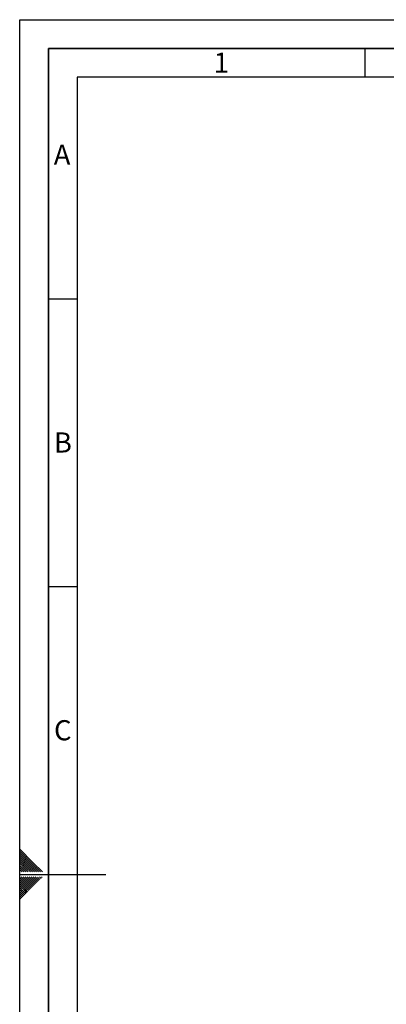
# Paper-space layout 'Blatt3' of a CAD drawing. Units: millimetres. Extents: x 0 to 4200, y 0 to 2970.
# Drawn here: x 0 to 638, y 1259 to 2970 of the extents above; entities that cross this region are included whole.
import ezdxf

# ---------------------------------------------------------------- set-up
doc = ezdxf.new("R2010")
doc.units = ezdxf.units.MM
doc.layers.add('61', color=7, linetype='Continuous')
doc.layers.add('62', color=7, linetype='Continuous')
doc.styles.add('SLDTEXTSTYLE0', font='TXT', dxfattribs={"width": 0.75})

psp = doc.layouts.new('Blatt3')

# ---------------------------------------------------------------- linework, layer by layer
at = {"layer": '61', "ltscale": 10}
for p, q in [((0, 0), (0, 2970)), ((0, 2970), (4200, 2970))]:
    psp.add_line(p, q, dxfattribs=at)
at = {"layer": '61', "color": 7, "linetype": 'Continuous', "lineweight": 35, "ltscale": 10}
for p, q in [((4150, 2920), (50, 2920)), ((50, 2920), (50, 50))]:
    psp.add_line(p, q, dxfattribs=at)
at = {"layer": '61', "color": 7, "linetype": 'Continuous', "ltscale": 10}
for p, q in [((4100, 2870), (100, 2870)), ((100, 2870), (100, 100))]:
    psp.add_line(p, q, dxfattribs=at)
at = {"layer": '62', "color": 7, "linetype": 'Continuous', "ltscale": 10}
for p, q in [((600, 2920), (600, 2870)), ((50, 2485), (100, 2485)), ((50, 1985), (100, 1985)), ((23.14, 1505.81), (0, 1528.95)), ((21.37, 1504.04), (0, 1525.41)), ((19.6, 1502.28), (0, 1521.88)), ((17.84, 1500.51), (0, 1518.34)), ((16.07, 1498.74), (0, 1514.81)), ((14.3, 1496.97), (0, 1511.27)), ((12.53, 1495.2), (0, 1507.74)), ((39.75, 1489.2), (23.14, 1505.81)), ((10.76, 1493.44), (0, 1504.2)), ((9, 1491.67), (0, 1500.66)), ((7.23, 1489.9), (0, 1497.13)), ((4.39, 1489.2), (0, 1493.59)), ((0.86, 1489.2), (0, 1490.06)), ((7.93, 1489.2), (7.23, 1489.9)), ((11.46, 1489.2), (9, 1491.67)), ((15, 1489.2), (10.76, 1493.44)), ((18.54, 1489.2), (12.53, 1495.2)), ((22.07, 1489.2), (14.3, 1496.97)), ((25.61, 1489.2), (16.07, 1498.74)), ((29.14, 1489.2), (17.84, 1500.51)), ((32.68, 1489.2), (19.6, 1502.28)), ((36.21, 1489.2), (21.37, 1504.04)), ((0, 1485), (150, 1485)), ((15.3, 1464.35), (0, 1479.65)), ((13.53, 1462.58), (0, 1476.11)), ((11.77, 1460.81), (0, 1472.58)), ((17.07, 1466.12), (2.38, 1480.8)), ((18.84, 1467.88), (5.92, 1480.8)), ((20.61, 1469.65), (9.46, 1480.8)), ((22.37, 1471.42), (12.99, 1480.8)), ((24.14, 1473.19), (16.53, 1480.8)), ((25.91, 1474.95), (20.06, 1480.8)), ((26.5, 1467.3), (22.37, 1471.42)), ((27.68, 1476.72), (23.6, 1480.8)), ((28.26, 1469.06), (24.14, 1473.19)), ((30.03, 1470.83), (25.91, 1474.95)), ((29.44, 1478.49), (27.13, 1480.8)), ((31.8, 1472.6), (27.68, 1476.72)), ((33.57, 1474.37), (29.44, 1478.49)), ((35.33, 1476.13), (31.21, 1480.26)), ((37.1, 1477.9), (34.2, 1480.8)), ((38.87, 1479.67), (37.74, 1480.8)), ((10, 1459.04), (0, 1469.04)), ((8.23, 1457.28), (0, 1465.51)), ((6.46, 1455.51), (0, 1461.97)), ((4.7, 1453.74), (0, 1458.43)), ((2.93, 1451.97), (0, 1454.9)), ((10.59, 1451.39), (6.46, 1455.51)), ((12.35, 1453.15), (8.23, 1457.28)), ((14.12, 1454.92), (10, 1459.04)), ((15.89, 1456.69), (11.77, 1460.81)), ((17.66, 1458.46), (13.53, 1462.58)), ((19.42, 1460.22), (15.3, 1464.35)), ((21.19, 1461.99), (17.07, 1466.12)), ((22.96, 1463.76), (18.84, 1467.88)), ((24.73, 1465.53), (20.61, 1469.65)), ((1.16, 1450.2), (0, 1451.36)), ((3.52, 1444.32), (0, 1447.83)), ((1.75, 1442.55), (0, 1444.29)), ((5.28, 1446.08), (1.16, 1450.2)), ((7.05, 1447.85), (2.93, 1451.97)), ((8.82, 1449.62), (4.7, 1453.74))]:
    psp.add_line(p, q, dxfattribs=at)

# ---------------------------------------------------------------- texts
at = {"layer": '62', "ltscale": 10, "char_height": 35, "attachment_point": 2, "style": 'SLDTEXTSTYLE0'}
for s, insert in [('1', (350.73, 2912.9)), ('A', (73.74, 2752.9)), ('B', (75.15, 2252.9)), ('C', (74.95, 1752.9))]:
    psp.add_mtext(s, dxfattribs=dict(at, insert=insert))

doc.saveas('drawing.dxf')
